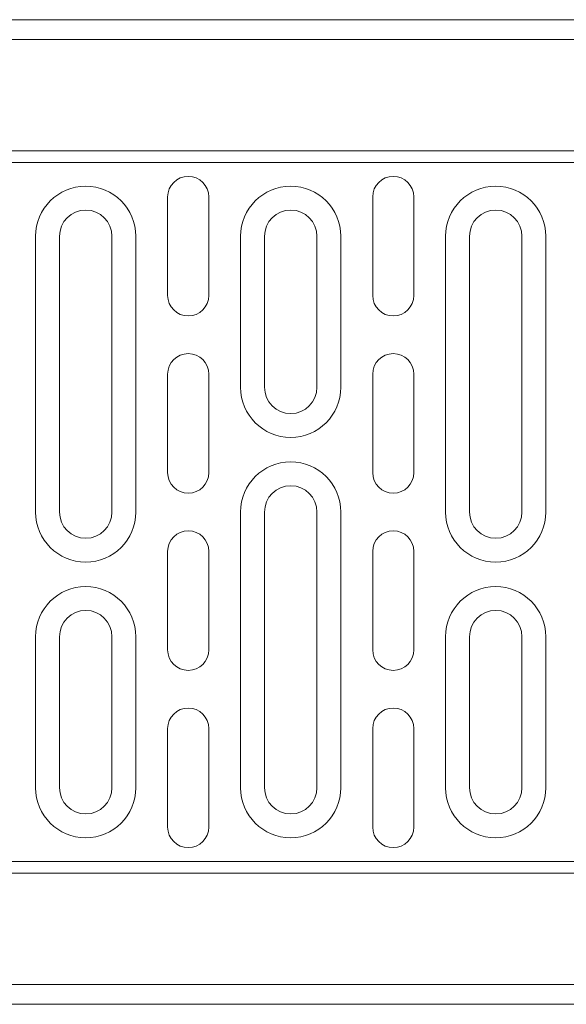
# Model space of a CAD drawing. Units: millimetres. Extents: x 69775 to 79113, y -9557 to -5321.
# Drawn here: x 71264 to 71348, y -6330 to -6180 of the extents above; entities that cross this region are included whole.
import ezdxf

# ---------------------------------------------------------------- set-up
doc = ezdxf.new("R2010")
doc.units = ezdxf.units.MM
doc.layers.add('DUENN-18', color=7, linetype='Continuous', lineweight=9)

msp = doc.modelspace()

# ---------------------------------------------------------------- linework, layer by layer
at = {"layer": 'DUENN-18'}
for p, q in [((71427.559159, -6180.196056), (70433.559159, -6180.196056)), ((70433.559159, -6183.196056), (71427.559159, -6183.196056)), ((70433.559159, -6200.196056), (71427.559159, -6200.196056)), ((71427.559159, -6201.928107), (70433.559159, -6201.928107)), ((71286.800184, -6222.196056), (71286.800184, -6207.196056)), ((71293.068133, -6207.196056), (71293.068133, -6222.196056)), ((71318.050184, -6222.196056), (71318.050184, -6207.196056)), ((71324.318133, -6207.196056), (71324.318133, -6222.196056)), ((71266.667432, -6213.196056), (71266.667432, -6255.196056)), ((71270.309159, -6213.196056), (71270.309159, -6255.196056)), ((71278.309159, -6255.196056), (71278.309159, -6213.196056)), ((71281.950886, -6255.196056), (71281.950886, -6213.196056)), ((71297.917432, -6213.196056), (71297.917432, -6236.196056)), ((71301.559159, -6213.196056), (71301.559159, -6236.196056)), ((71309.559159, -6236.196056), (71309.559159, -6213.196056)), ((71313.200886, -6236.196056), (71313.200886, -6213.196056)), ((71329.167432, -6213.196056), (71329.167432, -6255.196056)), ((71332.809159, -6213.196056), (71332.809159, -6255.196056)), ((71340.809159, -6255.196056), (71340.809159, -6213.196056)), ((71344.450886, -6255.196056), (71344.450886, -6213.196056)), ((71286.800184, -6249.196056), (71286.800184, -6234.196056)), ((71293.068133, -6234.196056), (71293.068133, -6249.196056)), ((71318.050184, -6249.196056), (71318.050184, -6234.196056)), ((71324.318133, -6234.196056), (71324.318133, -6249.196056)), ((71297.917432, -6255.196056), (71297.917432, -6297.196056)), ((71301.559159, -6255.196056), (71301.559159, -6297.196056)), ((71309.559159, -6297.196056), (71309.559159, -6255.196056)), ((71313.200886, -6297.196056), (71313.200886, -6255.196056)), ((71286.800184, -6276.196056), (71286.800184, -6261.196056)), ((71293.068133, -6261.196056), (71293.068133, -6276.196056)), ((71318.050184, -6276.196056), (71318.050184, -6261.196056)), ((71324.318133, -6261.196056), (71324.318133, -6276.196056)), ((71266.667432, -6274.196056), (71266.667432, -6297.196056)), ((71270.309159, -6274.196056), (71270.309159, -6297.196056)), ((71278.309159, -6297.196056), (71278.309159, -6274.196056)), ((71281.950886, -6297.196056), (71281.950886, -6274.196056)), ((71329.167432, -6274.196056), (71329.167432, -6297.196056)), ((71332.809159, -6274.196056), (71332.809159, -6297.196056)), ((71340.809159, -6297.196056), (71340.809159, -6274.196056)), ((71344.450886, -6297.196056), (71344.450886, -6274.196056)), ((71286.800184, -6303.196056), (71286.800184, -6288.196056)), ((71293.068133, -6288.196056), (71293.068133, -6303.196056)), ((71318.050184, -6303.196056), (71318.050184, -6288.196056)), ((71324.318133, -6288.196056), (71324.318133, -6303.196056)), ((70433.559159, -6308.464005), (71427.559159, -6308.464005)), ((71427.559159, -6310.196056), (70433.559159, -6310.196056)), ((71427.559159, -6327.196056), (70433.559159, -6327.196056)), ((70433.559159, -6330.196056), (71427.559159, -6330.196056))]:
    msp.add_line(p, q, dxfattribs=at)
for centre, radius, start, end in [((71289.934159, -6207.196056), 3.133975, 0, 180), ((71321.184159, -6207.196056), 3.133975, 0, 180), ((71274.309159, -6213.196056), 7.641727, 0, 180), ((71305.559159, -6213.196056), 7.641727, 0, 180), ((71336.809159, -6213.196056), 7.641727, 0, 180), ((71274.309159, -6213.196056), 4, 0, 180), ((71305.559159, -6213.196056), 4, 0, 180), ((71336.809159, -6213.196056), 4, 0, 180), ((71289.934159, -6222.196056), 3.133975, 180, 0), ((71321.184159, -6222.196056), 3.133975, 180, 0), ((71289.934159, -6234.196056), 3.133975, 0, 180), ((71321.184159, -6234.196056), 3.133975, 0, 180), ((71305.559159, -6236.196056), 7.641727, 180, 0), ((71305.559159, -6236.196056), 4, 180, 0), ((71305.559159, -6255.196056), 7.641727, 0, 180), ((71289.934159, -6249.196056), 3.133975, 180, 0), ((71321.184159, -6249.196056), 3.133975, 180, 0), ((71305.559159, -6255.196056), 4, 0, 180), ((71274.309159, -6255.196056), 7.641727, 180, 0), ((71274.309159, -6255.196056), 4, 180, 0), ((71336.809159, -6255.196056), 7.641727, 180, 0), ((71336.809159, -6255.196056), 4, 180, 0), ((71289.934159, -6261.196056), 3.133975, 0, 180), ((71321.184159, -6261.196056), 3.133975, 0, 180), ((71274.309159, -6274.196056), 7.641727, 0, 180), ((71336.809159, -6274.196056), 7.641727, 0, 180), ((71274.309159, -6274.196056), 4, 0, 180), ((71336.809159, -6274.196056), 4, 0, 180), ((71289.934159, -6276.196056), 3.133975, 180, 0), ((71321.184159, -6276.196056), 3.133975, 180, 0), ((71289.934159, -6288.196056), 3.133975, 0, 180), ((71321.184159, -6288.196056), 3.133975, 0, 180), ((71274.309159, -6297.196056), 7.641727, 180, 0), ((71274.309159, -6297.196056), 4, 180, 0), ((71305.559159, -6297.196056), 7.641727, 180, 0), ((71305.559159, -6297.196056), 4, 180, 0), ((71336.809159, -6297.196056), 7.641727, 180, 0), ((71336.809159, -6297.196056), 4, 180, 0), ((71289.934159, -6303.196056), 3.133975, 180, 0), ((71321.184159, -6303.196056), 3.133975, 180, 0)]:
    msp.add_arc(centre, radius, start, end, dxfattribs=at)

doc.saveas('drawing.dxf')
